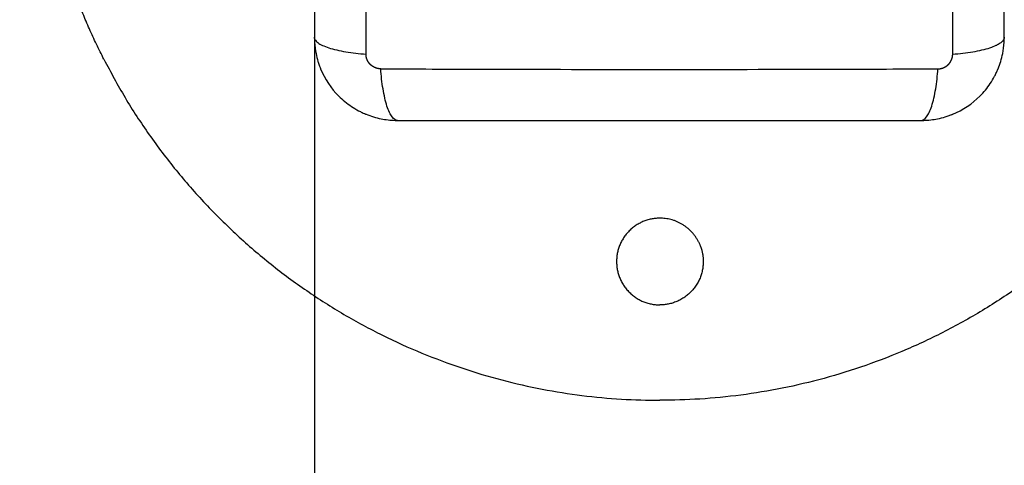
# Model space of a CAD drawing. Units: millimetres. Extents: x 29.5 to 36.6, y 12.1 to 32.4.
# Drawn here: x 32.6 to 32.8, y 23.2 to 23.3 of the extents above; entities that cross this region are included whole.
import ezdxf

# ---------------------------------------------------------------- set-up
doc = ezdxf.new("R2010")
doc.units = ezdxf.units.MM
doc.header["$LTSCALE"] = 50
doc.header["$PDSIZE"] = -1
doc.layers.add('DIASTASEIS', color=253, linetype='Continuous', lineweight=5)
doc.layers.add('Make2D$Visible$Curves', color=7, linetype='Continuous')
doc.styles.get("Standard").update_dxf_attribs({"font": 'ARIALN.TTF'})
doc.dimstyles.new('STANDARD_ACAD', dxfattribs={"dimtxt": 0.18, "dimasz": 0.15, "dimexe": 0.18, "dimexo": 0.0625, "dimgap": 0.09, "dimtad": 0, "dimtih": 1, "dimtoh": 1, "dimzin": 0, "dimdsep": 46, "dimtxsty": 'Standard', "dimblk": 'OBLIQUE', "dimcen": 0.09, "dimadec": 0, "dimazin": 0, "dimtfac": 1, "dimtofl": 0, "dimtmove": 0, "dimatfit": 3, "dimfxl": 1, "dimtolj": 1, "dimtzin": 0, "dimarcsym": 0})

# ---------------------------------------------------------------- blocks, each defined once
blk = doc.blocks.new('_Oblique')
at = {"color": 0, "linetype": 'ByBlock', "lineweight": -2}
blk.add_line((-0.5, -0.5), (0.5, 0.5), dxfattribs=at)
blk = doc.blocks.new('*D13')
at = {"layer": 'Defpoints', "color": 0}
for p in [(32.67733, 24.14694), (34.42957, 24.00472), (32.67733, 22.72279)]:
    blk.add_point(p, dxfattribs=at)
at = {"layer": 'DIASTASEIS', "color": 0, "lineweight": -2}
for p, q in [((32.67733, 24.08444), (32.67733, 22.54279)), ((34.42957, 23.94222), (34.42957, 22.54279)), ((32.67733, 22.72279), (33.27811, 22.72279)), ((34.42957, 22.72279), (33.82879, 22.72279))]:
    blk.add_line(p, q, dxfattribs=at)
at = {"layer": 'DIASTASEIS', "color": 0, "linetype": 'ByBlock', "lineweight": -2, "xscale": 0.15, "yscale": 0.15, "zscale": 0.15, "rotation": 180}
blk.add_blockref('_Oblique', (32.67733, 22.72279), dxfattribs=at)
at = {"layer": 'DIASTASEIS', "color": 0, "linetype": 'ByBlock', "lineweight": -2, "xscale": 0.15, "yscale": 0.15, "zscale": 0.15}
blk.add_blockref('_Oblique', (34.42957, 22.72279), dxfattribs=at)
at = {"layer": 'DIASTASEIS', "color": 0, "insert": (33.55345, 22.72279), "char_height": 0.18, "attachment_point": 5}
blk.add_mtext('\\A1;1.75', dxfattribs=at)
blk = doc.blocks.new('*D14')
at = {"layer": 'Defpoints', "color": 0}
for p in [(33.53472, 26.69694), (30.43493, 21.59694), (33.55716, 21.59694)]:
    blk.add_point(p, dxfattribs=at)
at = {"layer": 'DIASTASEIS', "color": 0, "lineweight": -2}
for p, q in [((33.47222, 26.69694), (30.25493, 26.69694)), ((30.43493, 26.69694), (30.43493, 24.32884)), ((30.43493, 21.59694), (30.43493, 23.96504)), ((33.49466, 21.59694), (30.25493, 21.59694))]:
    blk.add_line(p, q, dxfattribs=at)
at = {"layer": 'DIASTASEIS', "color": 0, "linetype": 'ByBlock', "lineweight": -2, "xscale": 0.15, "yscale": 0.15, "zscale": 0.15}
for p, rotation in [((30.43493, 26.69694), 90), ((30.43493, 21.59694), 270)]:
    blk.add_blockref('_Oblique', p, dxfattribs=dict(at, rotation=rotation))
at = {"layer": 'DIASTASEIS', "color": 0, "insert": (30.43493, 24.14694), "char_height": 0.18, "attachment_point": 5}
blk.add_mtext('\\A1;5.10', dxfattribs=at)
blk = doc.blocks.new('S185')
at = {"layer": 'Make2D$Visible$Curves', "color": 7, "lineweight": -3}
for points, weights, degree, knots in [([(32.64697, 23.306), (32.63716, 23.32525), (32.63716, 23.34686), (32.63716, 23.41842), (32.70688, 23.43454)], [0.874965315935, 0.909550746487, 1, 0.752247928386, 0.923632149771], 2, [124.413648, 124.413648, 124.413648, 180, 180, 332.258127, 332.258127, 332.258127]), ([(32.6869, 23.30463), (32.68664, 23.30463), (32.68637, 23.30468), (32.68612, 23.30478), (32.68599, 23.30483), (32.68587, 23.3049), (32.68575, 23.30498), (32.68562, 23.30505), (32.68551, 23.30515), (32.68541, 23.30525), (32.6853, 23.30535), (32.68521, 23.30546), (32.68513, 23.30558), (32.68505, 23.3057), (32.68498, 23.30583), (32.68493, 23.30596), (32.68482, 23.30622), (32.68477, 23.30649), (32.68477, 23.30676)], [1, 0.999999593325, 0.999999174202, 0.999998739401, 0.99999875839, 0.999998773007, 0.999998782947, 0.999998793047, 0.99999879832, 0.999998798629, 0.999998798939, 0.99999879428, 0.999998784776, 0.999998775412, 0.999998761346, 0.999998742869, 0.999999177551, 0.999999595419, 1], 3, [0, 0, 0, 0, 0.81571, 0.81571, 0.81571, 1.245479, 1.245479, 1.245479, 1.682471, 1.682471, 1.682471, 2.119678, 2.119678, 2.119678, 2.550108, 2.550108, 2.550108, 3.392797, 3.392797, 3.392797, 3.392797]), ([(32.76726, 23.30463), (32.76752, 23.30463), (32.76779, 23.30468), (32.76803, 23.30478), (32.76817, 23.30483), (32.76829, 23.3049), (32.76841, 23.30498), (32.76853, 23.30505), (32.76865, 23.30515), (32.76875, 23.30525), (32.76886, 23.30535), (32.76895, 23.30546), (32.76903, 23.30558), (32.76911, 23.3057), (32.76918, 23.30583), (32.76923, 23.30596), (32.76933, 23.30622), (32.76939, 23.30649), (32.76939, 23.30676)], [1, 0.999999593321, 0.999999174195, 0.99999873939, 0.999998758379, 0.999998772995, 0.999998782936, 0.999998793036, 0.999998798309, 0.999998798618, 0.999998798928, 0.999998794269, 0.999998784764, 0.999998775401, 0.999998761335, 0.999998742857, 0.999999177543, 0.999999595415, 1], 3, [0, 0, 0, 0, 0.81571, 0.81571, 0.81571, 1.245479, 1.245479, 1.245479, 1.682471, 1.682471, 1.682471, 2.119678, 2.119678, 2.119678, 2.550108, 2.550108, 2.550108, 3.392797, 3.392797, 3.392797, 3.392797]), ([(32.72716, 23.28311), (32.72091, 23.28311), (32.72091, 23.27686), (32.72091, 23.27061), (32.72716, 23.27061)], [1, 0.707106781187, 1, 0.707106781187, 1], 2, [0, 0, 0, 12.5, 12.5, 25, 25, 25]), ([(32.73273, 23.2797), (32.73341, 23.27836), (32.73341, 23.27686), (32.73341, 23.27061), (32.72716, 23.27061)], [0.874965315935, 0.909550746487, 1, 0.707106781187, 1], 2, [8.639837, 8.639837, 8.639837, 12.5, 12.5, 25, 25, 25])]:
    blk.add_rational_spline(points, weights, degree=degree, knots=knots, dxfattribs=at)
for points, knots in [([(32.68477, 23.38712), (32.68475, 23.3822), (32.68471, 23.36897), (32.68467, 23.34694), (32.68471, 23.32491), (32.68475, 23.31168), (32.68477, 23.30676)], [0, 0, 0, 0, 15.335891, 40.710981, 66.086071, 81.421962, 81.421962, 81.421962, 81.421962]), ([(32.76939, 23.30676), (32.76941, 23.31168), (32.76945, 23.32491), (32.76948, 23.34694), (32.76945, 23.36897), (32.76941, 23.3822), (32.76939, 23.38712)], [0, 0, 0, 0, 15.335891, 40.710981, 66.086071, 81.421962, 81.421962, 81.421962, 81.421962]), ([(32.67733, 23.38469), (32.67733, 23.38157), (32.67733, 23.3769), (32.67733, 23.37223), (32.67733, 23.37029), (32.67733, 23.36991), (32.67733, 23.36912), (32.67733, 23.36794), (32.67733, 23.36675), (32.67733, 23.36281), (32.67733, 23.35965), (32.67733, 23.35488), (32.67733, 23.35249), (32.67733, 23.35011), (32.67733, 23.34852), (32.67733, 23.34773), (32.67733, 23.34061), (32.67733, 23.33348), (32.67733, 23.32624), (32.67733, 23.32535), (32.67733, 23.32515), (32.67733, 23.32506), (32.67733, 23.32476), (32.67733, 23.32418), (32.67733, 23.32204), (32.67733, 23.31699), (32.67733, 23.31231), (32.67733, 23.30919)], [0, 0, 0, 0, 9.545659, 14.318488, 14.318488, 15.511695, 15.511695, 16.704903, 19.091317, 19.091317, 28.636976, 28.636976, 33.409805, 35.79622, 35.79622, 38.182634, 38.182634, 57.273951, 59.660366, 59.958668, 59.958668, 60.25697, 60.25697, 60.853573, 62.046781, 66.81961, 76.365269, 76.365269, 76.365269, 76.365269]), ([(32.77683, 23.30919), (32.77683, 23.31231), (32.77683, 23.31698), (32.77683, 23.32165), (32.77683, 23.32359), (32.77683, 23.32397), (32.77683, 23.32476), (32.77683, 23.32594), (32.77683, 23.32713), (32.77683, 23.33107), (32.77683, 23.33423), (32.77683, 23.339), (32.77683, 23.34139), (32.77683, 23.34377), (32.77683, 23.34535), (32.77683, 23.34615), (32.77683, 23.35327), (32.77683, 23.3604), (32.77683, 23.36764), (32.77683, 23.36853), (32.77683, 23.36873), (32.77683, 23.36882), (32.77683, 23.36911), (32.77683, 23.3697), (32.77683, 23.37183), (32.77683, 23.37689), (32.77683, 23.38157), (32.77683, 23.38469)], [0, 0, 0, 0, 9.545659, 14.318488, 14.318488, 15.511695, 15.511695, 16.704903, 19.091317, 19.091317, 28.636976, 28.636976, 33.409805, 35.79622, 35.79622, 38.182634, 38.182634, 57.273951, 59.660366, 59.958668, 59.958668, 60.25697, 60.25697, 60.853573, 62.046781, 66.81961, 76.365269, 76.365269, 76.365269, 76.365269]), ([(32.67741, 23.30887), (32.67749, 23.30871), (32.67763, 23.30856), (32.67801, 23.30827), (32.67823, 23.30814), (32.67875, 23.30789), (32.67906, 23.30777), (32.67975, 23.30754), (32.68014, 23.30744), (32.68096, 23.30725), (32.68141, 23.30716), (32.68279, 23.30693), (32.68379, 23.30682), (32.68477, 23.30676)], [1.343216, 1.343216, 1.343216, 1.343216, 3.288768, 3.288768, 4.933151, 4.933151, 6.577535, 6.577535, 8.221919, 8.221919, 9.866303, 9.866303, 13.155071, 13.155071, 13.155071, 13.155071]), ([(32.77683, 23.30919), (32.77683, 23.30893), (32.77667, 23.30866), (32.77618, 23.30829), (32.776, 23.30818), (32.7758, 23.30808)], [0, 0, 0, 0, 3.288716, 3.288716, 4.661861, 4.661861, 4.661861, 4.661861]), ([(32.67735, 23.30845), (32.67739, 23.3079), (32.67746, 23.30735), (32.67764, 23.30644), (32.67774, 23.30607), (32.6779, 23.30552), (32.67796, 23.30534), (32.67806, 23.30507), (32.67811, 23.30494), (32.67817, 23.30479), (32.67819, 23.30472), (32.67821, 23.30468), (32.67822, 23.30466), (32.67884, 23.30315), (32.67974, 23.30181), (32.6814, 23.30015), (32.68201, 23.29965), (32.683, 23.29899), (32.68334, 23.29879), (32.68387, 23.2985), (32.68413, 23.29837), (32.68445, 23.29822), (32.68461, 23.29816), (32.68468, 23.29813), (32.68473, 23.29811), (32.68475, 23.2981), (32.68547, 23.2978), (32.6862, 23.29758), (32.68761, 23.2973), (32.68828, 23.29722), (32.68896, 23.2972)], [0.72381, 0.72381, 0.72381, 0.72381, 2.362912, 2.362912, 3.544368, 3.544368, 4.135097, 4.135097, 4.430461, 4.578143, 4.651984, 4.651984, 4.725825, 4.725825, 9.451649, 9.451649, 11.814561, 11.814561, 12.996018, 12.996018, 13.586746, 13.88211, 14.029792, 14.103633, 14.103633, 14.177474, 14.177474, 16.540386, 16.540386, 18.542946, 18.542946, 18.542946, 18.542946]), ([(32.7652, 23.2972), (32.76588, 23.29722), (32.76655, 23.2973), (32.76758, 23.2975), (32.76795, 23.2976), (32.7685, 23.29776), (32.76868, 23.29782), (32.76895, 23.29792), (32.76908, 23.29797), (32.76923, 23.29803), (32.7693, 23.29805), (32.76934, 23.29807), (32.76936, 23.29808), (32.77087, 23.2987), (32.77221, 23.2996), (32.77387, 23.30126), (32.77437, 23.30187), (32.77503, 23.30286), (32.77523, 23.3032), (32.77552, 23.30373), (32.77565, 23.30399), (32.77579, 23.30431), (32.77586, 23.30447), (32.77589, 23.30454), (32.77591, 23.30459), (32.77592, 23.30461), (32.77621, 23.30533), (32.77644, 23.30606), (32.7767, 23.30735), (32.77677, 23.3079), (32.77681, 23.30845)], [0.36037, 0.36037, 0.36037, 0.36037, 2.362916, 2.362916, 3.544375, 3.544375, 4.135104, 4.135104, 4.430468, 4.57815, 4.651992, 4.651992, 4.725833, 4.725833, 9.451665, 9.451665, 11.814582, 11.814582, 12.99604, 12.99604, 13.586769, 13.882134, 14.029816, 14.103657, 14.103657, 14.177498, 14.177498, 16.540415, 16.540415, 18.179533, 18.179533, 18.179533, 18.179533]), ([(32.76939, 23.30676), (32.77037, 23.30682), (32.77137, 23.30693), (32.77275, 23.30716), (32.7732, 23.30725), (32.77402, 23.30744), (32.77441, 23.30754), (32.7751, 23.30777), (32.77541, 23.30789), (32.77571, 23.30804), (32.77576, 23.30806), (32.7758, 23.30808)], [0, 0, 0, 0, 3.288716, 3.288716, 4.933073, 4.933073, 6.577431, 6.577431, 8.221789, 8.221789, 8.493001, 8.493001, 8.493001, 8.493001]), ([(32.6869, 23.30463), (32.69182, 23.30461), (32.70505, 23.30457), (32.72708, 23.30453), (32.74911, 23.30457), (32.76234, 23.30461), (32.76726, 23.30463)], [0, 0, 0, 0, 15.335891, 40.710981, 66.086071, 81.421962, 81.421962, 81.421962, 81.421962]), ([(32.68933, 23.29719), (32.68907, 23.29719), (32.6888, 23.29735), (32.68841, 23.29787), (32.68828, 23.29809), (32.68803, 23.29861), (32.68791, 23.29892), (32.68768, 23.29961), (32.68758, 23.3), (32.68739, 23.30082), (32.6873, 23.30127), (32.68707, 23.30265), (32.68696, 23.30365), (32.6869, 23.30463)], [0, 0, 0, 0, 3.288716, 3.288716, 4.933073, 4.933073, 6.577431, 6.577431, 8.221789, 8.221789, 9.866147, 9.866147, 13.154862, 13.154862, 13.154862, 13.154862]), ([(32.76483, 23.29719), (32.76508, 23.29719), (32.76535, 23.29735), (32.76575, 23.29787), (32.76588, 23.29809), (32.76613, 23.29861), (32.76625, 23.29892), (32.76648, 23.29961), (32.76658, 23.3), (32.76677, 23.30082), (32.76686, 23.30127), (32.76709, 23.30265), (32.76719, 23.30365), (32.76726, 23.30463)], [0, 0, 0, 0, 3.288768, 3.288768, 4.933151, 4.933151, 6.577535, 6.577535, 8.221919, 8.221919, 9.866303, 9.866303, 13.155071, 13.155071, 13.155071, 13.155071]), ([(32.68933, 23.29719), (32.69245, 23.29719), (32.69712, 23.29719), (32.70179, 23.29719), (32.70373, 23.29719), (32.70411, 23.29719), (32.7049, 23.29719), (32.70608, 23.29719), (32.70727, 23.29719), (32.71121, 23.29719), (32.71437, 23.29719), (32.71914, 23.29719), (32.72153, 23.29719), (32.72391, 23.29719), (32.72549, 23.29719), (32.72629, 23.29719), (32.73341, 23.29719), (32.74054, 23.29719), (32.74778, 23.29719), (32.74867, 23.29719), (32.74887, 23.29719), (32.74896, 23.29719), (32.74925, 23.29719), (32.74984, 23.29719), (32.75197, 23.29719), (32.75703, 23.29719), (32.76171, 23.29719), (32.76483, 23.29719)], [0, 0, 0, 0, 9.545659, 14.318488, 14.318488, 15.511695, 15.511695, 16.704903, 19.091317, 19.091317, 28.636976, 28.636976, 33.409805, 35.79622, 35.79622, 38.182634, 38.182634, 57.273951, 59.660366, 59.958668, 59.958668, 60.25697, 60.25697, 60.853573, 62.046781, 66.81961, 76.365269, 76.365269, 76.365269, 76.365269])]:
    blk.add_open_spline(points, degree=3, knots=knots, dxfattribs=at)
for points in [[(32.67741, 23.30887), (32.67736, 23.30898), (32.67733, 23.30909), (32.67733, 23.30919)], [(32.67733, 23.30919), (32.67733, 23.30894), (32.67734, 23.30869), (32.67735, 23.30845)], [(32.77681, 23.30845), (32.77682, 23.30869), (32.77683, 23.30894), (32.77683, 23.30919)], [(32.68896, 23.2972), (32.68908, 23.29719), (32.68921, 23.29719), (32.68933, 23.29719)], [(32.76483, 23.29719), (32.76495, 23.29719), (32.76508, 23.29719), (32.7652, 23.2972)]]:
    blk.add_open_spline(points, degree=3, dxfattribs=at)
for points, weights in [([(32.80901, 23.30944), (32.78497, 23.25686), (32.72716, 23.25686)], [0.881274616885, 0.789837775561, 1]), ([(32.64697, 23.306), (32.67201, 23.25686), (32.72716, 23.25686)], [0.874965315935, 0.797556034699, 1]), ([(32.73273, 23.2797), (32.73099, 23.28311), (32.72716, 23.28311)], [0.874965315935, 0.797556034699, 1])]:
    blk.add_rational_spline(points, weights, degree=2, dxfattribs=at)

msp = doc.modelspace()

# ---------------------------------------------------------------- block references
msp.add_blockref('S185', (0, 0))

# ---------------------------------------------------------------- dimensions: what is measured, and where the dimension line sits
at = {"layer": 'DIASTASEIS'}
dim = msp.add_linear_dim(base=(30.43493, 21.59694), p1=(33.53472, 26.69694), p2=(33.55716, 21.59694), angle=90, dimstyle='STANDARD_ACAD', dxfattribs=at)
dim.commit()
dim.dimension.update_dxf_attribs({"geometry": '*D14', "text_midpoint": (30.43493, 24.14694), "dimtype": 160})
dim = msp.add_linear_dim(base=(32.67733, 22.72279), p1=(34.42957, 24.00472), p2=(32.67733, 24.14694), dimstyle='STANDARD_ACAD', dxfattribs=at)
dim.commit()
dim.dimension.update_dxf_attribs({"geometry": '*D13', "text_midpoint": (33.55345, 22.72279), "dimtype": 160})

doc.saveas('drawing.dxf')
